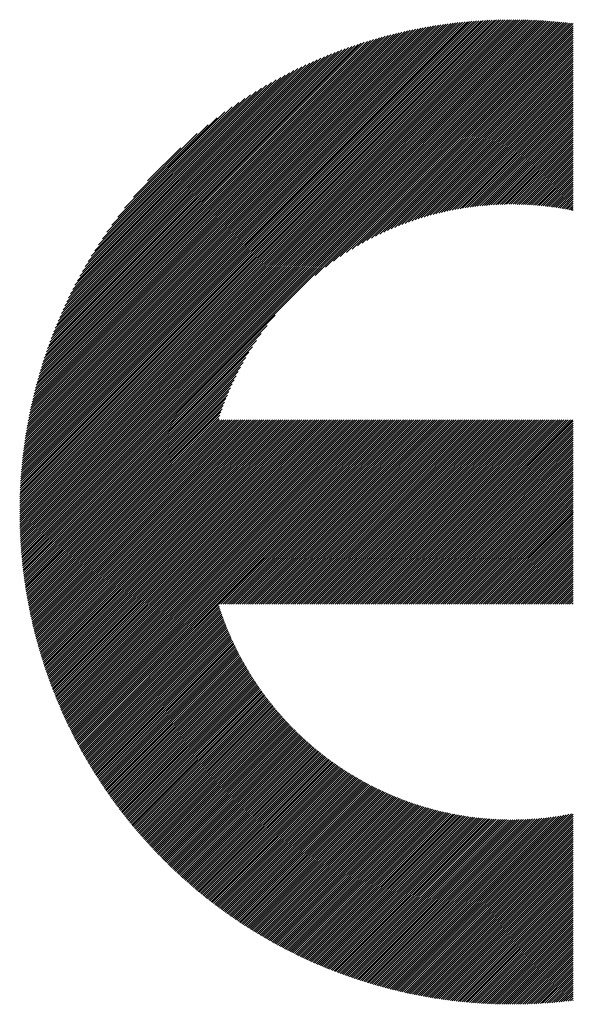
# Model space of a CAD drawing. Units: millimetres. Extents: x -207 to 213, y -164 to 166.
# Drawn here: x -158 to -147, y -124 to -105 of the extents above; entities that cross this region are included whole.
import ezdxf

# ---------------------------------------------------------------- set-up
doc = ezdxf.new("R2010")
doc.units = ezdxf.units.MM
doc.layers.add('CAXA0', color=7, linetype='Continuous', lineweight=70)
doc.layers.add('CAXA5', color=4, linetype='Continuous', lineweight=25)

# ---------------------------------------------------------------- blocks, each defined once
blk = doc.blocks.new('CAXBLOCK50')
at = {"layer": 'CAXA0', "color": 0, "linetype": 'Continuous', "lineweight": 25}
for p, q in [((-157.521, -114.645), (-147.764, -104.888)), ((-157.521, -114.603), (-147.806, -104.889)), ((-157.52, -114.561), (-147.848, -104.889)), ((-157.52, -114.518), (-147.891, -104.889)), ((-157.519, -114.476), (-147.933, -104.89)), ((-157.518, -114.433), (-147.976, -104.891)), ((-157.517, -114.39), (-148.019, -104.892)), ((-157.516, -114.347), (-148.062, -104.893)), ((-157.515, -114.304), (-148.105, -104.895)), ((-157.513, -114.26), (-148.149, -104.896)), ((-157.511, -114.216), (-148.193, -104.898)), ((-157.509, -114.172), (-148.237, -104.9)), ((-157.507, -114.128), (-148.281, -104.902)), ((-157.504, -114.084), (-148.325, -104.905)), ((-157.502, -114.039), (-148.37, -104.908)), ((-157.499, -113.994), (-148.415, -104.91)), ((-157.496, -113.949), (-148.46, -104.914)), ((-157.492, -113.904), (-148.505, -104.917)), ((-157.489, -113.859), (-148.55, -104.92)), ((-157.485, -113.813), (-148.596, -104.924)), ((-157.483, -114.649), (-147.722, -104.889)), ((-157.481, -113.767), (-148.642, -104.928)), ((-157.476, -113.721), (-148.688, -104.933)), ((-157.472, -113.674), (-148.735, -104.937)), ((-157.467, -113.628), (-148.782, -104.942)), ((-157.462, -113.581), (-148.829, -104.947)), ((-157.457, -113.533), (-148.876, -104.952)), ((-157.451, -113.486), (-148.923, -104.958)), ((-157.445, -113.438), (-148.971, -104.964)), ((-157.441, -114.649), (-147.681, -104.889)), ((-157.439, -113.39), (-149.019, -104.97)), ((-157.433, -113.342), (-149.067, -104.976)), ((-157.426, -113.293), (-149.116, -104.983)), ((-157.419, -113.244), (-149.165, -104.99)), ((-157.412, -113.195), (-149.214, -104.997)), ((-157.404, -113.146), (-149.264, -105.005)), ((-157.399, -114.649), (-147.639, -104.889)), ((-157.396, -113.096), (-149.313, -105.013)), ((-157.388, -113.046), (-149.363, -105.021)), ((-157.357, -114.649), (-147.598, -104.89)), ((-157.315, -114.649), (-147.557, -104.891)), ((-157.273, -114.649), (-147.516, -104.892)), ((-157.231, -114.649), (-147.475, -104.893)), ((-157.189, -114.649), (-147.434, -104.894)), ((-157.147, -114.649), (-147.394, -104.895)), ((-157.105, -114.649), (-147.353, -104.897)), ((-157.063, -114.649), (-147.313, -104.899)), ((-157.022, -114.649), (-147.273, -104.901)), ((-156.98, -114.649), (-147.233, -104.903)), ((-156.938, -114.649), (-147.194, -104.905)), ((-156.896, -114.649), (-147.154, -104.907)), ((-156.854, -114.649), (-147.115, -104.91)), ((-156.812, -114.649), (-147.076, -104.912)), ((-156.77, -114.649), (-147.036, -104.915)), ((-156.728, -114.649), (-146.998, -104.918)), ((-156.686, -114.649), (-146.959, -104.921)), ((-156.644, -114.649), (-146.92, -104.925)), ((-156.602, -114.649), (-146.882, -104.928)), ((-156.561, -114.649), (-146.843, -104.932)), ((-156.519, -114.649), (-146.805, -104.935)), ((-156.477, -114.649), (-146.767, -104.939)), ((-156.435, -114.649), (-146.729, -104.943)), ((-156.393, -114.649), (-146.691, -104.947)), ((-151.66, -109.958), (-146.653, -104.951)), ((-151.455, -109.795), (-146.616, -104.956)), ((-151.296, -109.678), (-146.578, -104.96)), ((-151.161, -109.584), (-146.541, -104.965)), ((-151.037, -109.504), (-146.54, -105.007)), ((-157.38, -112.995), (-149.414, -105.03)), ((-157.371, -112.944), (-149.465, -105.038)), ((-157.361, -112.893), (-149.516, -105.048)), ((-157.352, -112.842), (-149.567, -105.057)), ((-157.342, -112.79), (-149.619, -105.067)), ((-157.332, -112.738), (-149.671, -105.077)), ((-157.321, -112.685), (-149.724, -105.088)), ((-157.31, -112.632), (-149.777, -105.099)), ((-157.299, -112.579), (-149.83, -105.11)), ((-157.287, -112.525), (-149.884, -105.122)), ((-157.275, -112.471), (-149.938, -105.135)), ((-157.262, -112.417), (-149.993, -105.147)), ((-157.249, -112.362), (-150.048, -105.16)), ((-157.235, -112.306), (-150.103, -105.174)), ((-157.221, -112.25), (-150.159, -105.188)), ((-157.207, -112.194), (-150.215, -105.202)), ((-157.192, -112.137), (-150.272, -105.217)), ((-150.926, -109.435), (-146.54, -105.048)), ((-150.823, -109.373), (-146.54, -105.09)), ((-150.726, -109.318), (-146.54, -105.132)), ((-150.634, -109.268), (-146.54, -105.174)), ((-150.546, -109.222), (-146.54, -105.216)), ((-157.176, -112.08), (-150.33, -105.233)), ((-157.16, -112.022), (-150.387, -105.249)), ((-157.144, -111.963), (-150.446, -105.265)), ((-157.127, -111.904), (-150.505, -105.282)), ((-157.109, -111.845), (-150.564, -105.3)), ((-157.091, -111.784), (-150.625, -105.318)), ((-157.072, -111.724), (-150.685, -105.337)), ((-157.052, -111.662), (-150.747, -105.357)), ((-157.032, -111.6), (-150.809, -105.377)), ((-157.011, -111.537), (-150.872, -105.398)), ((-150.461, -109.179), (-146.54, -105.258)), ((-150.38, -109.14), (-146.54, -105.3)), ((-150.301, -109.103), (-146.54, -105.342)), ((-150.225, -109.069), (-146.54, -105.384)), ((-156.99, -111.474), (-150.935, -105.419)), ((-156.967, -111.41), (-151, -105.442)), ((-156.944, -111.345), (-151.065, -105.465)), ((-156.92, -111.279), (-151.13, -105.489)), ((-156.895, -111.212), (-151.197, -105.514)), ((-156.87, -111.144), (-151.265, -105.539)), ((-156.843, -111.076), (-151.333, -105.566)), ((-156.815, -111.006), (-151.403, -105.594)), ((-150.151, -109.037), (-146.54, -105.426)), ((-150.079, -109.007), (-146.54, -105.468)), ((-150.009, -108.978), (-146.54, -105.509)), ((-149.94, -108.951), (-146.54, -105.551)), ((-149.873, -108.926), (-146.54, -105.593)), ((-156.787, -110.935), (-151.474, -105.622)), ((-156.757, -110.864), (-151.545, -105.652)), ((-156.726, -110.791), (-151.618, -105.683)), ((-156.693, -110.716), (-151.693, -105.716)), ((-156.66, -110.641), (-151.768, -105.749)), ((-156.625, -110.564), (-151.845, -105.784)), ((-149.807, -108.902), (-146.54, -105.635)), ((-149.743, -108.88), (-146.54, -105.677)), ((-149.68, -108.858), (-146.54, -105.719)), ((-149.617, -108.838), (-146.54, -105.761)), ((-149.556, -108.819), (-146.54, -105.803)), ((-156.588, -110.485), (-151.924, -105.821)), ((-156.55, -110.405), (-152.004, -105.859)), ((-156.51, -110.323), (-152.086, -105.899)), ((-156.468, -110.239), (-152.17, -105.941)), ((-156.424, -110.153), (-152.256, -105.985)), ((-149.496, -108.801), (-146.54, -105.845)), ((-149.437, -108.784), (-146.54, -105.887)), ((-149.379, -108.767), (-146.54, -105.929)), ((-149.321, -108.752), (-146.54, -105.97)), ((-156.377, -110.065), (-152.344, -106.032)), ((-156.328, -109.974), (-152.435, -106.081)), ((-156.277, -109.881), (-152.529, -106.133)), ((-156.222, -109.784), (-152.625, -106.188)), ((-149.265, -108.737), (-146.54, -106.012)), ((-149.209, -108.723), (-146.54, -106.054)), ((-149.154, -108.71), (-146.54, -106.096)), ((-149.099, -108.697), (-146.54, -106.138)), ((-149.046, -108.686), (-146.54, -106.18)), ((-156.163, -109.683), (-152.726, -106.246)), ((-156.1, -109.579), (-152.831, -106.309)), ((-156.033, -109.469), (-152.94, -106.376)), ((-148.993, -108.674), (-146.54, -106.222)), ((-148.94, -108.664), (-146.54, -106.264)), ((-148.888, -108.654), (-146.54, -106.306)), ((-148.837, -108.644), (-146.54, -106.348)), ((-155.96, -109.354), (-153.055, -106.45)), ((-155.88, -109.232), (-153.177, -106.53)), ((-148.786, -108.636), (-146.54, -106.39)), ((-148.736, -108.627), (-146.54, -106.431)), ((-148.686, -108.619), (-146.54, -106.473)), ((-148.637, -108.612), (-146.54, -106.515)), ((-148.588, -108.605), (-146.54, -106.557)), ((-155.791, -109.101), (-153.308, -106.618)), ((-155.691, -108.96), (-153.449, -106.718)), ((-148.54, -108.599), (-146.54, -106.599)), ((-148.492, -108.593), (-146.54, -106.641)), ((-148.444, -108.587), (-146.54, -106.683)), ((-148.397, -108.582), (-146.54, -106.725)), ((-148.351, -108.577), (-146.54, -106.767)), ((-155.576, -108.803), (-153.606, -106.833)), ((-155.439, -108.624), (-153.785, -106.97)), ((-148.304, -108.573), (-146.54, -106.809)), ((-148.259, -108.569), (-146.54, -106.851)), ((-148.213, -108.565), (-146.54, -106.893)), ((-148.168, -108.562), (-146.54, -106.934)), ((-155.263, -108.406), (-154.003, -107.146)), ((-148.123, -108.559), (-146.54, -106.976)), ((-148.079, -108.557), (-146.54, -107.018)), ((-148.035, -108.555), (-146.54, -107.06)), ((-147.991, -108.553), (-146.54, -107.102)), ((-147.948, -108.552), (-146.54, -107.144)), ((-147.905, -108.55), (-146.54, -107.186)), ((-147.862, -108.549), (-146.54, -107.228)), ((-147.819, -108.549), (-146.54, -107.27)), ((-147.777, -108.549), (-146.54, -107.312)), ((-147.735, -108.549), (-146.54, -107.354)), ((-154.983, -108.084), (-154.325, -107.426)), ((-147.694, -108.549), (-146.54, -107.395)), ((-147.652, -108.55), (-146.54, -107.437)), ((-147.611, -108.55), (-146.54, -107.479)), ((-147.571, -108.552), (-146.54, -107.521)), ((-147.53, -108.553), (-146.54, -107.563)), ((-147.49, -108.555), (-146.54, -107.605)), ((-147.45, -108.557), (-146.54, -107.647)), ((-147.41, -108.559), (-146.54, -107.689)), ((-147.37, -108.561), (-146.54, -107.731)), ((-147.331, -108.564), (-146.54, -107.773)), ((-147.292, -108.567), (-146.54, -107.815)), ((-147.253, -108.57), (-146.54, -107.856)), ((-147.215, -108.573), (-146.54, -107.898)), ((-147.176, -108.577), (-146.54, -107.94)), ((-147.138, -108.58), (-146.54, -107.982)), ((-147.1, -108.584), (-146.54, -108.024)), ((-147.063, -108.589), (-146.54, -108.066)), ((-147.025, -108.593), (-146.54, -108.108)), ((-146.988, -108.598), (-146.54, -108.15)), ((-146.951, -108.603), (-146.54, -108.192)), ((-146.914, -108.608), (-146.54, -108.234)), ((-146.877, -108.613), (-146.54, -108.276)), ((-146.841, -108.618), (-146.54, -108.317)), ((-146.805, -108.624), (-146.54, -108.359)), ((-146.769, -108.63), (-146.54, -108.401)), ((-146.733, -108.636), (-146.54, -108.443)), ((-146.697, -108.642), (-146.54, -108.485)), ((-146.661, -108.648), (-146.54, -108.527)), ((-146.626, -108.655), (-146.54, -108.569)), ((-146.591, -108.662), (-146.54, -108.611)), ((-146.556, -108.669), (-146.54, -108.653)), ((-156.351, -114.649), (-152.451, -110.749)), ((-156.309, -114.649), (-152.614, -110.954)), ((-156.267, -114.649), (-152.731, -111.113)), ((-156.225, -114.649), (-152.825, -111.248)), ((-156.183, -114.649), (-152.906, -111.372)), ((-156.141, -114.649), (-152.975, -111.483)), ((-156.099, -114.649), (-153.036, -111.586)), ((-156.057, -114.649), (-153.091, -111.683)), ((-156.015, -114.649), (-153.141, -111.775)), ((-155.973, -114.649), (-153.187, -111.863)), ((-155.931, -114.649), (-153.23, -111.948)), ((-155.889, -114.649), (-153.269, -112.029)), ((-155.847, -114.649), (-153.306, -112.108)), ((-155.805, -114.649), (-153.34, -112.184)), ((-155.763, -114.649), (-153.372, -112.258)), ((-155.722, -114.649), (-153.402, -112.33)), ((-155.68, -114.649), (-153.431, -112.4)), ((-155.638, -114.649), (-153.458, -112.469)), ((-155.596, -114.649), (-153.483, -112.536)), ((-155.554, -114.649), (-153.507, -112.602)), ((-155.512, -114.649), (-153.529, -112.666)), ((-155.47, -114.649), (-153.551, -112.73)), ((-155.428, -114.649), (-153.571, -112.792)), ((-155.386, -114.649), (-153.556, -112.819)), ((-155.344, -114.649), (-153.514, -112.819)), ((-155.302, -114.649), (-153.472, -112.819)), ((-155.26, -114.649), (-153.43, -112.819)), ((-155.219, -114.649), (-153.388, -112.819)), ((-155.177, -114.649), (-153.347, -112.819)), ((-155.135, -114.649), (-153.305, -112.819)), ((-155.093, -114.649), (-153.263, -112.819)), ((-155.051, -114.649), (-153.221, -112.819)), ((-155.009, -114.649), (-153.179, -112.819)), ((-154.967, -114.649), (-153.137, -112.819)), ((-154.925, -114.649), (-153.095, -112.819)), ((-154.883, -114.649), (-153.053, -112.819)), ((-154.841, -114.649), (-153.011, -112.819)), ((-154.799, -114.649), (-152.969, -112.819)), ((-154.758, -114.649), (-152.927, -112.819)), ((-154.716, -114.649), (-152.886, -112.819)), ((-154.674, -114.649), (-152.844, -112.819)), ((-154.632, -114.649), (-152.802, -112.819)), ((-154.59, -114.649), (-152.76, -112.819)), ((-154.548, -114.649), (-152.718, -112.819)), ((-154.506, -114.649), (-152.676, -112.819)), ((-154.464, -114.649), (-152.634, -112.819)), ((-154.422, -114.649), (-152.592, -112.819)), ((-154.38, -114.649), (-152.55, -112.819)), ((-154.338, -114.649), (-152.508, -112.819)), ((-154.297, -114.649), (-152.466, -112.819)), ((-154.255, -114.649), (-152.425, -112.819)), ((-154.213, -114.649), (-152.383, -112.819)), ((-154.171, -114.649), (-152.341, -112.819)), ((-154.129, -114.649), (-152.299, -112.819)), ((-154.087, -114.649), (-152.257, -112.819)), ((-154.045, -114.649), (-152.215, -112.819)), ((-154.003, -114.649), (-152.173, -112.819)), ((-153.961, -114.649), (-152.131, -112.819)), ((-153.919, -114.649), (-152.089, -112.819)), ((-153.877, -114.649), (-152.047, -112.819)), ((-153.836, -114.649), (-152.005, -112.819)), ((-153.794, -114.649), (-151.964, -112.819)), ((-153.752, -114.649), (-151.922, -112.819)), ((-153.71, -114.649), (-151.88, -112.819)), ((-153.668, -114.649), (-151.838, -112.819)), ((-153.626, -114.649), (-151.796, -112.819)), ((-153.584, -114.649), (-151.754, -112.819)), ((-153.542, -114.649), (-151.712, -112.819)), ((-153.5, -114.649), (-151.67, -112.819)), ((-153.458, -114.649), (-151.628, -112.819)), ((-153.416, -114.649), (-151.586, -112.819)), ((-153.375, -114.649), (-151.544, -112.819)), ((-153.333, -114.649), (-151.502, -112.819)), ((-153.291, -114.649), (-151.461, -112.819)), ((-153.249, -114.649), (-151.419, -112.819)), ((-153.207, -114.649), (-151.377, -112.819)), ((-153.165, -114.649), (-151.335, -112.819)), ((-153.123, -114.649), (-151.293, -112.819)), ((-153.081, -114.649), (-151.251, -112.819)), ((-153.039, -114.649), (-151.209, -112.819)), ((-152.997, -114.649), (-151.167, -112.819)), ((-152.955, -114.649), (-151.125, -112.819)), ((-152.913, -114.649), (-151.083, -112.819)), ((-152.872, -114.649), (-151.041, -112.819)), ((-152.83, -114.649), (-151, -112.819)), ((-152.788, -114.649), (-150.958, -112.819)), ((-152.746, -114.649), (-150.916, -112.819)), ((-152.704, -114.649), (-150.874, -112.819)), ((-152.662, -114.649), (-150.832, -112.819)), ((-152.62, -114.649), (-150.79, -112.819)), ((-152.578, -114.649), (-150.748, -112.819)), ((-152.536, -114.649), (-150.706, -112.819)), ((-152.494, -114.649), (-150.664, -112.819)), ((-152.452, -114.649), (-150.622, -112.819)), ((-152.411, -114.649), (-150.58, -112.819)), ((-152.369, -114.649), (-150.539, -112.819)), ((-152.327, -114.649), (-150.497, -112.819)), ((-152.285, -114.649), (-150.455, -112.819)), ((-152.243, -114.649), (-150.413, -112.819)), ((-152.201, -114.649), (-150.371, -112.819)), ((-152.159, -114.649), (-150.329, -112.819)), ((-152.117, -114.649), (-150.287, -112.819)), ((-152.075, -114.649), (-150.245, -112.819)), ((-152.033, -114.649), (-150.203, -112.819)), ((-151.991, -114.649), (-150.161, -112.819)), ((-151.95, -114.649), (-150.119, -112.819)), ((-151.908, -114.649), (-150.078, -112.819)), ((-151.866, -114.649), (-150.036, -112.819)), ((-151.824, -114.649), (-149.994, -112.819)), ((-151.782, -114.649), (-149.952, -112.819)), ((-151.74, -114.649), (-149.91, -112.819)), ((-151.698, -114.649), (-149.868, -112.819)), ((-151.656, -114.649), (-149.826, -112.819)), ((-151.614, -114.649), (-149.784, -112.819)), ((-151.572, -114.649), (-149.742, -112.819)), ((-151.53, -114.649), (-149.7, -112.819)), ((-151.489, -114.649), (-149.658, -112.819)), ((-151.447, -114.649), (-149.617, -112.819)), ((-151.405, -114.649), (-149.575, -112.819)), ((-151.363, -114.649), (-149.533, -112.819)), ((-151.321, -114.649), (-149.491, -112.819)), ((-151.279, -114.649), (-149.449, -112.819)), ((-151.237, -114.649), (-149.407, -112.819)), ((-151.195, -114.649), (-149.365, -112.819)), ((-151.153, -114.649), (-149.323, -112.819)), ((-151.111, -114.649), (-149.281, -112.819)), ((-151.069, -114.649), (-149.239, -112.819)), ((-151.027, -114.649), (-149.197, -112.819)), ((-150.986, -114.649), (-149.155, -112.819)), ((-150.944, -114.649), (-149.114, -112.819)), ((-150.902, -114.649), (-149.072, -112.819)), ((-150.86, -114.649), (-149.03, -112.819)), ((-150.818, -114.649), (-148.988, -112.819)), ((-150.776, -114.649), (-148.946, -112.819)), ((-150.734, -114.649), (-148.904, -112.819)), ((-150.692, -114.649), (-148.862, -112.819)), ((-150.65, -114.649), (-148.82, -112.819)), ((-150.608, -114.649), (-148.778, -112.819)), ((-150.566, -114.649), (-148.736, -112.819)), ((-150.525, -114.649), (-148.694, -112.819)), ((-150.483, -114.649), (-148.653, -112.819)), ((-150.441, -114.649), (-148.611, -112.819)), ((-150.399, -114.649), (-148.569, -112.819)), ((-150.357, -114.649), (-148.527, -112.819)), ((-150.315, -114.649), (-148.485, -112.819)), ((-150.273, -114.649), (-148.443, -112.819)), ((-150.231, -114.649), (-148.401, -112.819)), ((-150.189, -114.649), (-148.359, -112.819)), ((-150.147, -114.649), (-148.317, -112.819)), ((-150.105, -114.649), (-148.275, -112.819)), ((-150.064, -114.649), (-148.233, -112.819)), ((-150.022, -114.649), (-148.192, -112.819)), ((-149.98, -114.649), (-148.15, -112.819)), ((-149.938, -114.649), (-148.108, -112.819)), ((-149.896, -114.649), (-148.066, -112.819)), ((-149.854, -114.649), (-148.024, -112.819)), ((-149.812, -114.649), (-147.982, -112.819)), ((-149.77, -114.649), (-147.94, -112.819)), ((-149.728, -114.649), (-147.898, -112.819)), ((-149.686, -114.649), (-147.856, -112.819)), ((-149.644, -114.649), (-147.814, -112.819)), ((-149.603, -114.649), (-147.772, -112.819)), ((-149.561, -114.649), (-147.731, -112.819)), ((-149.519, -114.649), (-147.689, -112.819)), ((-149.477, -114.649), (-147.647, -112.819)), ((-149.435, -114.649), (-147.605, -112.819)), ((-149.393, -114.649), (-147.563, -112.819)), ((-149.351, -114.649), (-147.521, -112.819)), ((-149.309, -114.649), (-147.479, -112.819)), ((-149.267, -114.649), (-147.437, -112.819)), ((-149.225, -114.649), (-147.395, -112.819)), ((-149.183, -114.649), (-147.353, -112.819)), ((-149.142, -114.649), (-147.311, -112.819)), ((-149.1, -114.649), (-147.27, -112.819)), ((-149.058, -114.649), (-147.228, -112.819)), ((-149.016, -114.649), (-147.186, -112.819)), ((-148.974, -114.649), (-147.144, -112.819)), ((-148.932, -114.649), (-147.102, -112.819)), ((-148.89, -114.649), (-147.06, -112.819)), ((-148.848, -114.649), (-147.018, -112.819)), ((-148.806, -114.649), (-146.976, -112.819)), ((-148.764, -114.649), (-146.934, -112.819)), ((-148.722, -114.649), (-146.892, -112.819)), ((-148.68, -114.649), (-146.85, -112.819)), ((-148.639, -114.649), (-146.808, -112.819)), ((-148.597, -114.649), (-146.767, -112.819)), ((-148.555, -114.649), (-146.725, -112.819)), ((-148.513, -114.649), (-146.683, -112.819)), ((-148.471, -114.649), (-146.641, -112.819)), ((-148.429, -114.649), (-146.599, -112.819)), ((-148.387, -114.649), (-146.557, -112.819)), ((-148.345, -114.649), (-146.54, -112.844)), ((-148.303, -114.649), (-146.54, -112.886)), ((-148.261, -114.649), (-146.54, -112.928)), ((-148.219, -114.649), (-146.54, -112.97)), ((-148.178, -114.649), (-146.54, -113.011)), ((-148.136, -114.649), (-146.54, -113.053)), ((-148.094, -114.649), (-146.54, -113.095)), ((-148.052, -114.649), (-146.54, -113.137)), ((-148.01, -114.649), (-146.54, -113.179)), ((-147.968, -114.649), (-146.54, -113.221)), ((-147.926, -114.649), (-146.54, -113.263)), ((-147.884, -114.649), (-146.54, -113.305)), ((-147.842, -114.649), (-146.54, -113.347)), ((-147.8, -114.649), (-146.54, -113.389)), ((-147.758, -114.649), (-146.54, -113.431)), ((-147.717, -114.649), (-146.54, -113.472)), ((-147.675, -114.649), (-146.54, -113.514)), ((-147.633, -114.649), (-146.54, -113.556)), ((-147.591, -114.649), (-146.54, -113.598)), ((-147.549, -114.649), (-146.54, -113.64)), ((-147.507, -114.649), (-146.54, -113.682)), ((-147.465, -114.649), (-146.54, -113.724)), ((-147.423, -114.649), (-146.54, -113.766)), ((-147.381, -114.649), (-146.54, -113.808)), ((-147.339, -114.649), (-146.54, -113.85)), ((-147.297, -114.649), (-146.54, -113.892)), ((-147.256, -114.649), (-146.54, -113.934)), ((-147.214, -114.649), (-146.54, -113.975)), ((-147.172, -114.649), (-146.54, -114.017)), ((-147.13, -114.649), (-146.54, -114.059)), ((-147.088, -114.649), (-146.54, -114.101)), ((-147.046, -114.649), (-146.54, -114.143)), ((-147.004, -114.649), (-146.54, -114.185)), ((-146.962, -114.649), (-146.54, -114.227)), ((-146.92, -114.649), (-146.54, -114.269)), ((-146.878, -114.649), (-146.54, -114.311)), ((-146.836, -114.649), (-146.54, -114.353)), ((-146.795, -114.649), (-146.54, -114.395)), ((-146.753, -114.649), (-146.54, -114.436)), ((-146.711, -114.649), (-146.54, -114.478)), ((-146.669, -114.649), (-146.54, -114.52)), ((-146.627, -114.649), (-146.54, -114.562)), ((-157.521, -114.687), (-157.483, -114.649)), ((-157.52, -114.77), (-157.399, -114.649)), ((-157.52, -114.729), (-157.441, -114.649)), ((-157.519, -114.853), (-157.315, -114.649)), ((-157.519, -114.811), (-157.357, -114.649)), ((-157.518, -114.894), (-157.273, -114.649)), ((-157.516, -114.934), (-157.231, -114.649)), ((-157.515, -114.975), (-157.189, -114.649)), ((-157.514, -115.015), (-157.147, -114.649)), ((-157.512, -115.056), (-157.105, -114.649)), ((-157.51, -115.096), (-157.063, -114.649)), ((-157.509, -115.136), (-157.022, -114.649)), ((-157.506, -115.176), (-156.98, -114.649)), ((-157.504, -115.215), (-156.938, -114.649)), ((-157.502, -115.255), (-156.896, -114.649)), ((-157.499, -115.294), (-156.854, -114.649)), ((-157.497, -115.334), (-156.812, -114.649)), ((-157.494, -115.373), (-156.77, -114.649)), ((-157.491, -115.412), (-156.728, -114.649)), ((-157.488, -115.45), (-156.686, -114.649)), ((-157.484, -115.489), (-156.644, -114.649)), ((-157.481, -115.528), (-156.602, -114.649)), ((-157.477, -115.566), (-156.561, -114.649)), ((-157.474, -115.604), (-156.519, -114.649)), ((-157.47, -115.642), (-156.477, -114.649)), ((-157.466, -115.68), (-156.435, -114.649)), ((-157.462, -115.718), (-156.393, -114.649)), ((-157.458, -115.756), (-156.351, -114.649)), ((-157.453, -115.793), (-156.309, -114.649)), ((-157.449, -115.831), (-156.267, -114.649)), ((-157.444, -115.868), (-156.225, -114.649)), ((-157.439, -115.906), (-156.183, -114.649)), ((-157.435, -115.943), (-156.141, -114.649)), ((-157.43, -115.98), (-156.099, -114.649)), ((-157.424, -116.017), (-156.057, -114.649)), ((-157.419, -116.053), (-156.015, -114.649)), ((-157.414, -116.09), (-155.973, -114.649)), ((-157.408, -116.126), (-155.931, -114.649)), ((-157.403, -116.162), (-155.889, -114.649)), ((-157.397, -116.199), (-155.847, -114.649)), ((-157.391, -116.235), (-155.805, -114.649)), ((-157.385, -116.271), (-155.763, -114.649)), ((-157.379, -116.306), (-155.722, -114.649)), ((-157.373, -116.342), (-155.68, -114.649)), ((-157.366, -116.378), (-155.638, -114.649)), ((-157.36, -116.413), (-155.596, -114.649)), ((-157.353, -116.448), (-155.554, -114.649)), ((-157.347, -116.484), (-155.512, -114.649)), ((-157.34, -116.519), (-155.47, -114.649)), ((-157.333, -116.554), (-155.428, -114.649)), ((-157.326, -116.589), (-155.386, -114.649)), ((-157.319, -116.623), (-155.344, -114.649)), ((-157.312, -116.658), (-155.302, -114.649)), ((-157.304, -116.693), (-155.26, -114.649)), ((-157.297, -116.727), (-155.219, -114.649)), ((-157.289, -116.762), (-155.177, -114.649)), ((-157.282, -116.796), (-155.135, -114.649)), ((-157.274, -116.83), (-155.093, -114.649)), ((-157.266, -116.864), (-155.051, -114.649)), ((-157.258, -116.898), (-155.009, -114.649)), ((-157.25, -116.932), (-154.967, -114.649)), ((-157.242, -116.966), (-154.925, -114.649)), ((-157.233, -116.999), (-154.883, -114.649)), ((-157.225, -117.033), (-154.841, -114.649)), ((-157.217, -117.066), (-154.799, -114.649)), ((-157.208, -117.099), (-154.758, -114.649)), ((-157.199, -117.133), (-154.716, -114.649)), ((-157.191, -117.166), (-154.674, -114.649)), ((-157.182, -117.199), (-154.632, -114.649)), ((-157.173, -117.232), (-154.59, -114.649)), ((-157.164, -117.265), (-154.548, -114.649)), ((-157.154, -117.297), (-154.506, -114.649)), ((-157.145, -117.33), (-154.464, -114.649)), ((-157.136, -117.363), (-154.422, -114.649)), ((-157.126, -117.395), (-154.38, -114.649)), ((-157.117, -117.427), (-154.338, -114.649)), ((-157.107, -117.46), (-154.297, -114.649)), ((-157.097, -117.492), (-154.255, -114.649)), ((-157.088, -117.524), (-154.213, -114.649)), ((-157.078, -117.556), (-154.171, -114.649)), ((-157.068, -117.588), (-154.129, -114.649)), ((-157.058, -117.62), (-154.087, -114.649)), ((-157.047, -117.651), (-154.045, -114.649)), ((-157.037, -117.683), (-154.003, -114.649)), ((-157.027, -117.714), (-153.961, -114.649)), ((-157.016, -117.746), (-153.919, -114.649)), ((-157.006, -117.777), (-153.877, -114.649)), ((-156.995, -117.809), (-153.836, -114.649)), ((-156.984, -117.84), (-153.794, -114.649)), ((-156.974, -117.871), (-153.752, -114.649)), ((-156.963, -117.902), (-153.71, -114.649)), ((-156.952, -117.933), (-153.668, -114.649)), ((-156.941, -117.964), (-153.626, -114.649)), ((-156.929, -117.994), (-153.584, -114.649)), ((-156.918, -118.025), (-153.542, -114.649)), ((-156.907, -118.056), (-153.5, -114.649)), ((-156.895, -118.086), (-153.458, -114.649)), ((-156.884, -118.116), (-153.416, -114.649)), ((-156.872, -118.147), (-153.375, -114.649)), ((-156.861, -118.177), (-153.333, -114.649)), ((-156.849, -118.207), (-153.291, -114.649)), ((-156.837, -118.237), (-153.249, -114.649)), ((-156.825, -118.267), (-153.207, -114.649)), ((-156.813, -118.297), (-153.165, -114.649)), ((-156.801, -118.327), (-153.123, -114.649)), ((-156.789, -118.357), (-153.081, -114.649)), ((-156.777, -118.386), (-153.039, -114.649)), ((-156.764, -118.416), (-152.997, -114.649)), ((-156.752, -118.446), (-152.955, -114.649)), ((-156.74, -118.475), (-152.913, -114.649)), ((-156.727, -118.504), (-152.872, -114.649)), ((-156.714, -118.534), (-152.83, -114.649)), ((-156.702, -118.563), (-152.788, -114.649)), ((-156.689, -118.592), (-152.746, -114.649)), ((-156.676, -118.621), (-152.704, -114.649)), ((-156.663, -118.65), (-152.662, -114.649)), ((-156.65, -118.679), (-152.62, -114.649)), ((-156.637, -118.708), (-152.578, -114.649)), ((-156.624, -118.736), (-152.536, -114.649)), ((-156.61, -118.765), (-152.494, -114.649)), ((-156.597, -118.794), (-152.452, -114.649)), ((-156.584, -118.822), (-152.411, -114.649)), ((-156.57, -118.85), (-152.369, -114.649)), ((-156.557, -118.879), (-152.327, -114.649)), ((-156.543, -118.907), (-152.285, -114.649)), ((-156.529, -118.935), (-152.243, -114.649)), ((-156.515, -118.963), (-152.201, -114.649)), ((-156.501, -118.991), (-152.159, -114.649)), ((-156.488, -119.019), (-152.117, -114.649)), ((-156.474, -119.047), (-152.075, -114.649)), ((-156.459, -119.075), (-152.033, -114.649)), ((-156.445, -119.103), (-151.991, -114.649)), ((-156.431, -119.13), (-151.95, -114.649)), ((-156.417, -119.158), (-151.908, -114.649)), ((-156.402, -119.186), (-151.866, -114.649)), ((-156.388, -119.213), (-151.824, -114.649)), ((-156.373, -119.24), (-151.782, -114.649)), ((-153.57, -116.479), (-151.74, -114.649)), ((-153.528, -116.479), (-151.698, -114.649)), ((-153.486, -116.479), (-151.656, -114.649)), ((-153.444, -116.479), (-151.614, -114.649)), ((-153.402, -116.479), (-151.572, -114.649)), ((-153.361, -116.479), (-151.53, -114.649)), ((-153.319, -116.479), (-151.489, -114.649)), ((-153.277, -116.479), (-151.447, -114.649)), ((-153.235, -116.479), (-151.405, -114.649)), ((-153.193, -116.479), (-151.363, -114.649)), ((-153.151, -116.479), (-151.321, -114.649)), ((-153.109, -116.479), (-151.279, -114.649)), ((-153.067, -116.479), (-151.237, -114.649)), ((-153.025, -116.479), (-151.195, -114.649)), ((-152.983, -116.479), (-151.153, -114.649)), ((-152.941, -116.479), (-151.111, -114.649)), ((-152.9, -116.479), (-151.069, -114.649)), ((-152.858, -116.479), (-151.027, -114.649)), ((-152.816, -116.479), (-150.986, -114.649)), ((-152.774, -116.479), (-150.944, -114.649)), ((-152.732, -116.479), (-150.902, -114.649)), ((-152.69, -116.479), (-150.86, -114.649)), ((-152.648, -116.479), (-150.818, -114.649)), ((-152.606, -116.479), (-150.776, -114.649)), ((-152.564, -116.479), (-150.734, -114.649)), ((-152.522, -116.479), (-150.692, -114.649)), ((-152.48, -116.479), (-150.65, -114.649)), ((-152.438, -116.479), (-150.608, -114.649)), ((-152.397, -116.479), (-150.566, -114.649)), ((-152.355, -116.479), (-150.525, -114.649)), ((-152.313, -116.479), (-150.483, -114.649)), ((-152.271, -116.479), (-150.441, -114.649)), ((-152.229, -116.479), (-150.399, -114.649)), ((-152.187, -116.479), (-150.357, -114.649)), ((-152.145, -116.479), (-150.315, -114.649)), ((-152.103, -116.479), (-150.273, -114.649)), ((-152.061, -116.479), (-150.231, -114.649)), ((-152.019, -116.479), (-150.189, -114.649)), ((-151.977, -116.479), (-150.147, -114.649)), ((-151.936, -116.479), (-150.105, -114.649)), ((-151.894, -116.479), (-150.064, -114.649)), ((-151.852, -116.479), (-150.022, -114.649)), ((-151.81, -116.479), (-149.98, -114.649)), ((-151.768, -116.479), (-149.938, -114.649)), ((-151.726, -116.479), (-149.896, -114.649)), ((-151.684, -116.479), (-149.854, -114.649)), ((-151.642, -116.479), (-149.812, -114.649)), ((-151.6, -116.479), (-149.77, -114.649)), ((-151.558, -116.479), (-149.728, -114.649)), ((-151.516, -116.479), (-149.686, -114.649)), ((-151.475, -116.479), (-149.644, -114.649)), ((-151.433, -116.479), (-149.603, -114.649)), ((-151.391, -116.479), (-149.561, -114.649)), ((-151.349, -116.479), (-149.519, -114.649)), ((-151.307, -116.479), (-149.477, -114.649)), ((-151.265, -116.479), (-149.435, -114.649)), ((-151.223, -116.479), (-149.393, -114.649)), ((-151.181, -116.479), (-149.351, -114.649)), ((-151.139, -116.479), (-149.309, -114.649)), ((-151.097, -116.479), (-149.267, -114.649)), ((-151.055, -116.479), (-149.225, -114.649)), ((-151.014, -116.479), (-149.183, -114.649)), ((-150.972, -116.479), (-149.142, -114.649)), ((-150.93, -116.479), (-149.1, -114.649)), ((-150.888, -116.479), (-149.058, -114.649)), ((-150.846, -116.479), (-149.016, -114.649)), ((-150.804, -116.479), (-148.974, -114.649)), ((-150.762, -116.479), (-148.932, -114.649)), ((-150.72, -116.479), (-148.89, -114.649)), ((-150.678, -116.479), (-148.848, -114.649)), ((-150.636, -116.479), (-148.806, -114.649)), ((-150.594, -116.479), (-148.764, -114.649)), ((-150.552, -116.479), (-148.722, -114.649)), ((-150.511, -116.479), (-148.68, -114.649)), ((-150.469, -116.479), (-148.639, -114.649)), ((-150.427, -116.479), (-148.597, -114.649)), ((-150.385, -116.479), (-148.555, -114.649)), ((-150.343, -116.479), (-148.513, -114.649)), ((-150.301, -116.479), (-148.471, -114.649)), ((-150.259, -116.479), (-148.429, -114.649)), ((-150.217, -116.479), (-148.387, -114.649)), ((-150.175, -116.479), (-148.345, -114.649)), ((-150.133, -116.479), (-148.303, -114.649)), ((-150.091, -116.479), (-148.261, -114.649)), ((-150.05, -116.479), (-148.219, -114.649)), ((-150.008, -116.479), (-148.178, -114.649)), ((-149.966, -116.479), (-148.136, -114.649)), ((-149.924, -116.479), (-148.094, -114.649)), ((-149.882, -116.479), (-148.052, -114.649)), ((-149.84, -116.479), (-148.01, -114.649)), ((-149.798, -116.479), (-147.968, -114.649)), ((-149.756, -116.479), (-147.926, -114.649)), ((-149.714, -116.479), (-147.884, -114.649)), ((-149.672, -116.479), (-147.842, -114.649)), ((-149.63, -116.479), (-147.8, -114.649)), ((-149.589, -116.479), (-147.758, -114.649)), ((-149.547, -116.479), (-147.717, -114.649)), ((-149.505, -116.479), (-147.675, -114.649)), ((-149.463, -116.479), (-147.633, -114.649)), ((-149.421, -116.479), (-147.591, -114.649)), ((-149.379, -116.479), (-147.549, -114.649)), ((-149.337, -116.479), (-147.507, -114.649)), ((-149.295, -116.479), (-147.465, -114.649)), ((-149.253, -116.479), (-147.423, -114.649)), ((-149.211, -116.479), (-147.381, -114.649)), ((-149.169, -116.479), (-147.339, -114.649)), ((-149.128, -116.479), (-147.297, -114.649)), ((-149.086, -116.479), (-147.256, -114.649)), ((-149.044, -116.479), (-147.214, -114.649)), ((-149.002, -116.479), (-147.172, -114.649)), ((-148.96, -116.479), (-147.13, -114.649)), ((-148.918, -116.479), (-147.088, -114.649)), ((-148.876, -116.479), (-147.046, -114.649)), ((-148.834, -116.479), (-147.004, -114.649)), ((-148.792, -116.479), (-146.962, -114.649)), ((-148.75, -116.479), (-146.92, -114.649)), ((-148.708, -116.479), (-146.878, -114.649)), ((-148.667, -116.479), (-146.836, -114.649)), ((-148.625, -116.479), (-146.795, -114.649)), ((-148.583, -116.479), (-146.753, -114.649)), ((-148.541, -116.479), (-146.711, -114.649)), ((-148.499, -116.479), (-146.669, -114.649)), ((-148.457, -116.479), (-146.627, -114.649)), ((-148.415, -116.479), (-146.585, -114.649)), ((-148.373, -116.479), (-146.543, -114.649)), ((-148.331, -116.479), (-146.54, -114.688)), ((-148.289, -116.479), (-146.54, -114.73)), ((-148.247, -116.479), (-146.54, -114.772)), ((-146.585, -114.649), (-146.54, -114.604)), ((-146.543, -114.649), (-146.54, -114.646)), ((-148.205, -116.479), (-146.54, -114.814)), ((-148.164, -116.479), (-146.54, -114.856)), ((-148.122, -116.479), (-146.54, -114.897)), ((-148.08, -116.479), (-146.54, -114.939)), ((-148.038, -116.479), (-146.54, -114.981)), ((-147.996, -116.479), (-146.54, -115.023)), ((-147.954, -116.479), (-146.54, -115.065)), ((-147.912, -116.479), (-146.54, -115.107)), ((-147.87, -116.479), (-146.54, -115.149)), ((-147.828, -116.479), (-146.54, -115.191)), ((-147.786, -116.479), (-146.54, -115.233)), ((-147.744, -116.479), (-146.54, -115.275)), ((-147.703, -116.479), (-146.54, -115.317)), ((-147.661, -116.479), (-146.54, -115.358)), ((-147.619, -116.479), (-146.54, -115.4)), ((-147.577, -116.479), (-146.54, -115.442)), ((-147.535, -116.479), (-146.54, -115.484)), ((-147.493, -116.479), (-146.54, -115.526)), ((-147.451, -116.479), (-146.54, -115.568)), ((-147.409, -116.479), (-146.54, -115.61)), ((-147.367, -116.479), (-146.54, -115.652)), ((-147.325, -116.479), (-146.54, -115.694)), ((-147.283, -116.479), (-146.54, -115.736)), ((-147.242, -116.479), (-146.54, -115.778)), ((-147.2, -116.479), (-146.54, -115.819)), ((-147.158, -116.479), (-146.54, -115.861)), ((-147.116, -116.479), (-146.54, -115.903)), ((-147.074, -116.479), (-146.54, -115.945)), ((-147.032, -116.479), (-146.54, -115.987)), ((-146.99, -116.479), (-146.54, -116.029)), ((-146.948, -116.479), (-146.54, -116.071)), ((-146.906, -116.479), (-146.54, -116.113)), ((-146.864, -116.479), (-146.54, -116.155)), ((-146.822, -116.479), (-146.54, -116.197)), ((-146.781, -116.479), (-146.54, -116.239)), ((-146.739, -116.479), (-146.54, -116.281)), ((-146.697, -116.479), (-146.54, -116.322)), ((-156.359, -119.268), (-153.577, -116.486)), ((-156.344, -119.295), (-153.567, -116.518)), ((-146.655, -116.479), (-146.54, -116.364)), ((-146.613, -116.479), (-146.54, -116.406)), ((-146.571, -116.479), (-146.54, -116.448)), ((-156.329, -119.322), (-153.557, -116.55)), ((-156.314, -119.349), (-153.546, -116.581)), ((-156.3, -119.376), (-153.536, -116.612)), ((-156.285, -119.403), (-153.525, -116.644)), ((-156.27, -119.43), (-153.514, -116.675)), ((-156.254, -119.457), (-153.503, -116.706)), ((-156.239, -119.483), (-153.492, -116.736)), ((-156.224, -119.51), (-153.481, -116.767)), ((-156.209, -119.537), (-153.47, -116.798)), ((-156.193, -119.563), (-153.458, -116.828)), ((-156.178, -119.59), (-153.446, -116.858)), ((-156.162, -119.616), (-153.435, -116.888)), ((-156.147, -119.642), (-153.423, -116.918)), ((-156.131, -119.669), (-153.411, -116.948)), ((-156.115, -119.695), (-153.398, -116.978)), ((-156.099, -119.721), (-153.386, -117.008)), ((-156.084, -119.747), (-153.374, -117.037)), ((-156.068, -119.773), (-153.361, -117.066)), ((-156.052, -119.799), (-153.348, -117.096)), ((-156.035, -119.825), (-153.336, -117.125)), ((-156.019, -119.85), (-153.323, -117.154)), ((-156.003, -119.876), (-153.31, -117.182)), ((-155.987, -119.902), (-153.296, -117.211)), ((-155.97, -119.927), (-153.283, -117.24)), ((-155.954, -119.953), (-153.27, -117.268)), ((-155.937, -119.978), (-153.256, -117.297)), ((-155.921, -120.003), (-153.242, -117.325)), ((-155.904, -120.029), (-153.228, -117.353)), ((-155.888, -120.054), (-153.215, -117.381)), ((-155.871, -120.079), (-153.201, -117.409)), ((-155.854, -120.104), (-153.186, -117.436)), ((-155.837, -120.129), (-153.172, -117.464)), ((-155.82, -120.154), (-153.158, -117.492)), ((-155.803, -120.179), (-153.143, -117.519)), ((-155.786, -120.204), (-153.129, -117.546)), ((-155.769, -120.228), (-153.114, -117.573)), ((-155.751, -120.253), (-153.099, -117.6)), ((-155.734, -120.278), (-153.084, -117.627)), ((-155.717, -120.302), (-153.069, -117.654)), ((-155.699, -120.327), (-153.054, -117.681)), ((-155.682, -120.351), (-153.038, -117.708)), ((-155.664, -120.375), (-153.023, -117.734)), ((-155.647, -120.4), (-153.007, -117.76)), ((-155.629, -120.424), (-152.992, -117.787)), ((-155.611, -120.448), (-152.976, -117.813)), ((-155.593, -120.472), (-152.96, -117.839)), ((-155.575, -120.496), (-152.944, -117.865)), ((-155.557, -120.52), (-152.928, -117.891)), ((-155.539, -120.544), (-152.912, -117.916)), ((-155.521, -120.568), (-152.895, -117.942)), ((-155.503, -120.591), (-152.879, -117.967)), ((-155.485, -120.615), (-152.862, -117.993)), ((-155.467, -120.639), (-152.846, -118.018)), ((-155.448, -120.662), (-152.829, -118.043)), ((-155.43, -120.686), (-152.812, -118.068)), ((-155.411, -120.709), (-152.795, -118.093)), ((-155.393, -120.733), (-152.778, -118.118)), ((-155.374, -120.756), (-152.761, -118.143)), ((-155.355, -120.779), (-152.744, -118.167)), ((-155.337, -120.802), (-152.726, -118.192)), ((-155.318, -120.825), (-152.709, -118.216)), ((-155.299, -120.848), (-152.691, -118.24)), ((-155.28, -120.871), (-152.673, -118.265)), ((-155.261, -120.894), (-152.656, -118.289)), ((-155.242, -120.917), (-152.638, -118.313)), ((-155.223, -120.94), (-152.62, -118.337)), ((-155.204, -120.963), (-152.602, -118.36)), ((-155.184, -120.985), (-152.583, -118.384)), ((-155.165, -121.008), (-152.565, -118.408)), ((-155.146, -121.03), (-152.546, -118.431)), ((-155.126, -121.053), (-152.528, -118.454)), ((-155.107, -121.075), (-152.509, -118.478)), ((-155.087, -121.097), (-152.491, -118.501)), ((-155.067, -121.12), (-152.472, -118.524)), ((-155.048, -121.142), (-152.453, -118.547)), ((-155.028, -121.164), (-152.434, -118.57)), ((-155.008, -121.186), (-152.414, -118.592)), ((-154.988, -121.208), (-152.395, -118.615)), ((-154.968, -121.23), (-152.376, -118.638)), ((-154.948, -121.252), (-152.356, -118.66)), ((-154.928, -121.274), (-152.337, -118.682)), ((-154.908, -121.296), (-152.317, -118.705)), ((-154.888, -121.317), (-152.297, -118.727)), ((-154.867, -121.339), (-152.277, -118.749)), ((-154.847, -121.36), (-152.257, -118.771)), ((-154.827, -121.382), (-152.237, -118.793)), ((-154.806, -121.403), (-152.217, -118.814)), ((-154.786, -121.425), (-152.197, -118.836)), ((-154.765, -121.446), (-152.176, -118.857)), ((-154.744, -121.467), (-152.156, -118.879)), ((-154.724, -121.488), (-152.135, -118.9)), ((-154.703, -121.509), (-152.115, -118.921)), ((-154.682, -121.531), (-152.094, -118.942)), ((-154.661, -121.552), (-152.073, -118.963)), ((-154.64, -121.572), (-152.052, -118.984)), ((-154.619, -121.593), (-152.031, -119.005)), ((-154.598, -121.614), (-152.01, -119.026)), ((-154.577, -121.635), (-151.988, -119.046)), ((-154.555, -121.655), (-151.967, -119.067)), ((-154.534, -121.676), (-151.945, -119.087)), ((-154.513, -121.697), (-151.924, -119.108)), ((-154.491, -121.717), (-151.902, -119.128)), ((-154.47, -121.738), (-151.88, -119.148)), ((-154.448, -121.758), (-151.858, -119.168)), ((-154.427, -121.778), (-151.836, -119.188)), ((-154.405, -121.798), (-151.814, -119.207)), ((-154.383, -121.819), (-151.792, -119.227)), ((-154.361, -121.839), (-151.769, -119.247)), ((-154.339, -121.859), (-151.747, -119.266)), ((-154.318, -121.879), (-151.724, -119.286)), ((-154.296, -121.899), (-151.702, -119.305)), ((-154.273, -121.918), (-151.679, -119.324)), ((-154.251, -121.938), (-151.656, -119.343)), ((-154.229, -121.958), (-151.633, -119.362)), ((-154.207, -121.977), (-151.61, -119.381)), ((-154.185, -121.997), (-151.587, -119.4)), ((-154.162, -122.017), (-151.564, -119.418)), ((-154.14, -122.036), (-151.54, -119.437)), ((-154.117, -122.055), (-151.517, -119.455)), ((-154.095, -122.075), (-151.493, -119.474)), ((-154.072, -122.094), (-151.47, -119.492)), ((-154.049, -122.113), (-151.446, -119.51)), ((-154.026, -122.132), (-151.422, -119.528)), ((-154.004, -122.151), (-151.398, -119.546)), ((-153.981, -122.17), (-151.374, -119.564)), ((-153.958, -122.189), (-151.35, -119.581)), ((-153.935, -122.208), (-151.325, -119.599)), ((-153.912, -122.227), (-151.301, -119.616)), ((-153.888, -122.246), (-151.276, -119.634)), ((-153.865, -122.264), (-151.252, -119.651)), ((-153.842, -122.283), (-151.227, -119.668)), ((-153.819, -122.302), (-151.202, -119.685)), ((-153.795, -122.32), (-151.177, -119.702)), ((-153.772, -122.339), (-151.152, -119.719)), ((-153.748, -122.357), (-151.127, -119.736)), ((-153.724, -122.375), (-151.102, -119.753)), ((-153.701, -122.393), (-151.076, -119.769)), ((-153.677, -122.412), (-151.051, -119.786)), ((-153.653, -122.43), (-151.025, -119.802)), ((-153.629, -122.448), (-151, -119.818)), ((-153.605, -122.466), (-150.974, -119.834)), ((-153.581, -122.484), (-150.948, -119.85)), ((-153.557, -122.501), (-150.922, -119.866)), ((-153.533, -122.519), (-150.896, -119.882)), ((-153.509, -122.537), (-150.869, -119.897)), ((-153.485, -122.554), (-150.843, -119.913)), ((-153.46, -122.572), (-150.817, -119.928)), ((-153.436, -122.59), (-150.79, -119.944)), ((-153.411, -122.607), (-150.763, -119.959)), ((-153.387, -122.624), (-150.736, -119.974)), ((-153.362, -122.642), (-150.71, -119.989)), ((-153.338, -122.659), (-150.682, -120.004)), ((-153.313, -122.676), (-150.655, -120.019)), ((-153.288, -122.693), (-150.628, -120.033)), ((-153.263, -122.71), (-150.601, -120.048)), ((-153.238, -122.727), (-150.573, -120.062)), ((-153.213, -122.744), (-150.545, -120.076)), ((-153.188, -122.761), (-150.518, -120.09)), ((-153.163, -122.778), (-150.49, -120.104)), ((-153.138, -122.794), (-150.462, -120.118)), ((-153.113, -122.811), (-150.434, -120.132)), ((-153.087, -122.828), (-150.405, -120.146)), ((-153.062, -122.844), (-150.377, -120.159)), ((-153.036, -122.861), (-150.349, -120.173)), ((-153.011, -122.877), (-150.32, -120.186)), ((-152.985, -122.893), (-150.291, -120.199)), ((-152.959, -122.909), (-150.262, -120.212)), ((-152.934, -122.926), (-150.233, -120.225)), ((-152.908, -122.942), (-150.204, -120.238)), ((-152.882, -122.958), (-150.175, -120.251)), ((-152.856, -122.974), (-150.146, -120.263)), ((-152.83, -122.989), (-150.116, -120.276)), ((-152.804, -123.005), (-150.087, -120.288)), ((-152.778, -123.021), (-150.057, -120.3)), ((-152.751, -123.037), (-150.027, -120.312)), ((-152.725, -123.052), (-149.997, -120.324)), ((-152.699, -123.068), (-149.967, -120.336)), ((-152.672, -123.083), (-149.937, -120.348)), ((-152.646, -123.099), (-149.906, -120.359)), ((-152.619, -123.114), (-149.876, -120.371)), ((-152.593, -123.129), (-149.845, -120.382)), ((-152.566, -123.144), (-149.814, -120.393)), ((-152.539, -123.16), (-149.783, -120.404)), ((-152.512, -123.175), (-149.752, -120.415)), ((-152.485, -123.19), (-149.721, -120.425)), ((-152.458, -123.204), (-149.69, -120.436)), ((-152.431, -123.219), (-149.658, -120.446)), ((-152.404, -123.234), (-149.627, -120.457)), ((-152.377, -123.249), (-149.595, -120.467)), ((-152.349, -123.263), (-149.563, -120.477)), ((-152.322, -123.278), (-149.531, -120.487)), ((-152.295, -123.292), (-149.499, -120.496)), ((-152.267, -123.307), (-149.466, -120.506)), ((-152.239, -123.321), (-149.434, -120.515)), ((-152.212, -123.335), (-149.401, -120.524)), ((-152.184, -123.349), (-149.368, -120.534)), ((-152.156, -123.363), (-149.335, -120.542)), ((-152.128, -123.377), (-149.302, -120.551)), ((-152.1, -123.391), (-149.269, -120.56)), ((-152.072, -123.405), (-149.235, -120.568)), ((-152.044, -123.419), (-149.202, -120.577)), ((-152.016, -123.433), (-149.168, -120.585)), ((-151.988, -123.446), (-149.134, -120.593)), ((-151.959, -123.46), (-149.1, -120.6)), ((-151.931, -123.473), (-149.065, -120.608)), ((-151.902, -123.487), (-149.031, -120.615)), ((-151.874, -123.5), (-148.996, -120.623)), ((-151.845, -123.513), (-148.961, -120.63)), ((-151.816, -123.527), (-148.926, -120.637)), ((-150.074, -124.131), (-146.576, -120.633)), ((-150.04, -124.139), (-146.54, -120.639)), ((-151.788, -123.54), (-148.891, -120.643)), ((-151.759, -123.553), (-148.856, -120.65)), ((-151.73, -123.566), (-148.82, -120.656)), ((-151.701, -123.579), (-148.785, -120.663)), ((-151.672, -123.591), (-148.749, -120.669)), ((-151.642, -123.604), (-148.713, -120.674)), ((-151.613, -123.617), (-148.676, -120.68)), ((-151.584, -123.629), (-148.64, -120.685)), ((-151.554, -123.642), (-148.603, -120.691)), ((-151.525, -123.654), (-148.566, -120.696)), ((-151.495, -123.667), (-148.529, -120.701)), ((-151.466, -123.679), (-148.492, -120.705)), ((-151.436, -123.691), (-148.455, -120.71)), ((-151.406, -123.703), (-148.417, -120.714)), ((-151.376, -123.715), (-148.379, -120.718)), ((-151.346, -123.727), (-148.341, -120.722)), ((-151.316, -123.739), (-148.302, -120.725)), ((-151.286, -123.75), (-148.264, -120.728)), ((-151.256, -123.762), (-148.225, -120.732)), ((-151.225, -123.774), (-148.186, -120.734)), ((-151.195, -123.785), (-148.147, -120.737)), ((-151.164, -123.797), (-148.107, -120.739)), ((-151.134, -123.808), (-148.067, -120.742)), ((-151.103, -123.819), (-148.027, -120.743)), ((-151.072, -123.83), (-147.987, -120.745)), ((-151.041, -123.841), (-147.947, -120.746)), ((-151.011, -123.852), (-147.906, -120.748)), ((-150.98, -123.863), (-147.865, -120.748)), ((-150.948, -123.874), (-147.823, -120.749)), ((-150.917, -123.885), (-147.782, -120.749)), ((-150.886, -123.895), (-147.74, -120.749)), ((-150.855, -123.906), (-147.698, -120.749)), ((-150.823, -123.916), (-147.655, -120.748)), ((-150.792, -123.927), (-147.612, -120.747)), ((-150.76, -123.937), (-147.569, -120.746)), ((-150.728, -123.947), (-147.526, -120.745)), ((-150.696, -123.957), (-147.482, -120.743)), ((-150.664, -123.967), (-147.438, -120.741)), ((-150.632, -123.977), (-147.393, -120.738)), ((-150.6, -123.987), (-147.349, -120.735)), ((-150.568, -123.997), (-147.304, -120.732)), ((-150.536, -124.006), (-147.258, -120.729)), ((-150.504, -124.016), (-147.212, -120.725)), ((-150.471, -124.025), (-147.166, -120.72)), ((-150.439, -124.035), (-147.119, -120.716)), ((-150.406, -124.044), (-147.072, -120.71)), ((-150.373, -124.053), (-147.025, -120.705)), ((-150.34, -124.062), (-146.977, -120.699)), ((-150.307, -124.071), (-146.928, -120.692)), ((-150.274, -124.08), (-146.88, -120.685)), ((-150.241, -124.089), (-146.83, -120.678)), ((-150.208, -124.098), (-146.781, -120.67)), ((-150.175, -124.106), (-146.73, -120.662)), ((-150.141, -124.115), (-146.679, -120.653)), ((-150.108, -124.123), (-146.628, -120.643)), ((-150.006, -124.147), (-146.54, -120.681)), ((-149.972, -124.155), (-146.54, -120.723)), ((-149.938, -124.163), (-146.54, -120.765)), ((-149.904, -124.171), (-146.54, -120.807)), ((-149.87, -124.179), (-146.54, -120.849)), ((-149.836, -124.186), (-146.54, -120.891)), ((-149.801, -124.194), (-146.54, -120.933)), ((-149.767, -124.201), (-146.54, -120.975)), ((-149.732, -124.208), (-146.54, -121.016)), ((-149.697, -124.215), (-146.54, -121.058)), ((-149.662, -124.222), (-146.54, -121.1)), ((-149.627, -124.229), (-146.54, -121.142)), ((-149.592, -124.236), (-146.54, -121.184)), ((-149.557, -124.243), (-146.54, -121.226)), ((-149.521, -124.249), (-146.54, -121.268)), ((-149.486, -124.256), (-146.54, -121.31)), ((-149.45, -124.262), (-146.54, -121.352)), ((-149.415, -124.268), (-146.54, -121.394)), ((-149.379, -124.274), (-146.54, -121.436)), ((-149.343, -124.28), (-146.54, -121.477)), ((-149.307, -124.286), (-146.54, -121.519)), ((-149.271, -124.292), (-146.54, -121.561)), ((-149.234, -124.297), (-146.54, -121.603)), ((-149.198, -124.303), (-146.54, -121.645)), ((-149.161, -124.308), (-146.54, -121.687)), ((-149.125, -124.314), (-146.54, -121.729)), ((-149.088, -124.319), (-146.54, -121.771)), ((-149.051, -124.324), (-146.54, -121.813)), ((-149.014, -124.329), (-146.54, -121.855)), ((-148.977, -124.333), (-146.54, -121.897)), ((-148.94, -124.338), (-146.54, -121.938)), ((-148.902, -124.342), (-146.54, -121.98)), ((-148.865, -124.347), (-146.54, -122.022)), ((-148.827, -124.351), (-146.54, -122.064)), ((-148.789, -124.355), (-146.54, -122.106)), ((-148.751, -124.359), (-146.54, -122.148)), ((-148.713, -124.363), (-146.54, -122.19)), ((-148.675, -124.367), (-146.54, -122.232)), ((-148.636, -124.37), (-146.54, -122.274)), ((-148.598, -124.373), (-146.54, -122.316)), ((-148.559, -124.377), (-146.54, -122.358)), ((-148.52, -124.38), (-146.54, -122.399)), ((-148.481, -124.383), (-146.54, -122.441)), ((-148.442, -124.386), (-146.54, -122.483)), ((-148.403, -124.388), (-146.54, -122.525)), ((-148.364, -124.391), (-146.54, -122.567)), ((-148.324, -124.393), (-146.54, -122.609)), ((-148.284, -124.395), (-146.54, -122.651)), ((-148.245, -124.397), (-146.54, -122.693)), ((-148.205, -124.399), (-146.54, -122.735)), ((-148.164, -124.401), (-146.54, -122.777)), ((-148.124, -124.403), (-146.54, -122.819)), ((-148.084, -124.404), (-146.54, -122.861)), ((-148.043, -124.405), (-146.54, -122.902)), ((-148.002, -124.406), (-146.54, -122.944)), ((-147.961, -124.407), (-146.54, -122.986)), ((-147.92, -124.408), (-146.54, -123.028)), ((-147.879, -124.409), (-146.54, -123.07)), ((-147.837, -124.409), (-146.54, -123.112)), ((-147.796, -124.409), (-146.54, -123.154)), ((-147.754, -124.409), (-146.54, -123.196)), ((-147.712, -124.409), (-146.54, -123.238)), ((-147.67, -124.409), (-146.54, -123.28)), ((-147.627, -124.409), (-146.54, -123.322)), ((-147.585, -124.408), (-146.54, -123.363)), ((-147.542, -124.407), (-146.54, -123.405)), ((-147.499, -124.406), (-146.54, -123.447)), ((-147.456, -124.405), (-146.54, -123.489)), ((-147.412, -124.403), (-146.54, -123.531)), ((-147.369, -124.402), (-146.54, -123.573)), ((-147.325, -124.4), (-146.54, -123.615)), ((-147.281, -124.398), (-146.54, -123.657)), ((-147.237, -124.395), (-146.54, -123.699)), ((-147.192, -124.393), (-146.54, -123.741)), ((-147.148, -124.39), (-146.54, -123.783)), ((-147.103, -124.387), (-146.54, -123.824)), ((-147.058, -124.384), (-146.54, -123.866)), ((-147.013, -124.381), (-146.54, -123.908)), ((-146.967, -124.377), (-146.54, -123.95)), ((-146.921, -124.373), (-146.54, -123.992)), ((-146.875, -124.369), (-146.54, -124.034)), ((-146.829, -124.365), (-146.54, -124.076)), ((-146.783, -124.36), (-146.54, -124.118)), ((-146.736, -124.356), (-146.54, -124.16)), ((-146.689, -124.35), (-146.54, -124.202)), ((-146.642, -124.345), (-146.54, -124.244)), ((-146.594, -124.34), (-146.54, -124.285)), ((-146.546, -124.334), (-146.54, -124.327))]:
    blk.add_line(p, q, dxfattribs=at)

msp = doc.modelspace()

# ---------------------------------------------------------------- block references
at = {"layer": 'CAXA5', "color": 96}
msp.add_blockref('CAXBLOCK50', (0, 0), dxfattribs=at)

doc.saveas('drawing.dxf')
